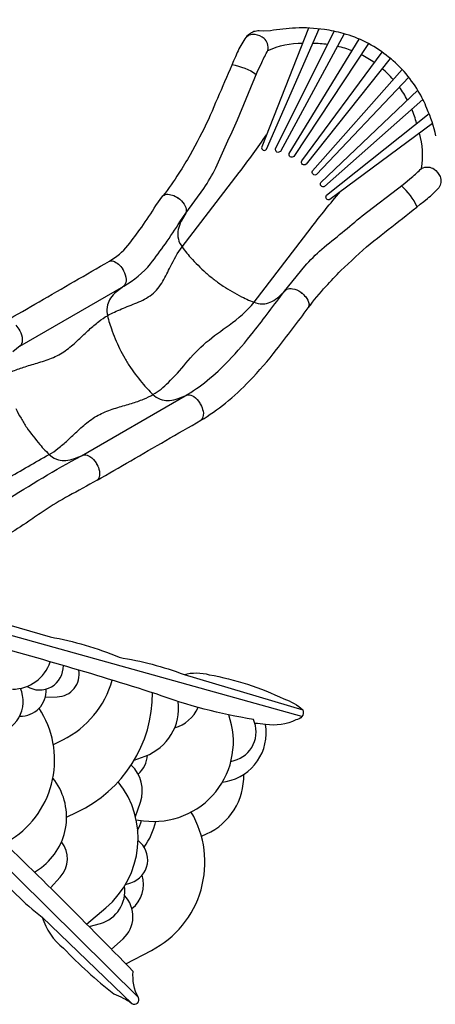
# Model space of a CAD drawing. Extents: x -4875 to 5216, y -5102 to 4722.
# Drawn here: x 1472 to 2982, y -2330 to 1243 of the extents above; entities that cross this region are included whole.
import ezdxf

# ---------------------------------------------------------------- set-up
doc = ezdxf.new("R2010")
doc.units = 0
doc.header["$LTSCALE"] = 500
doc.header["$MEASUREMENT"] = 0
doc.layers.get('0').update_dxf_attribs({"linetype": 'CONTINUOUS'})
doc.layers.get('Defpoints').update_dxf_attribs({"linetype": 'CONTINUOUS'})
for name, color, linetype in [('PW_CHECK', 220, 'CONTINUOUS'), ('PW_DIMS_ASTM', 30, 'CONTINUOUS'), ('PW_STRUCTURE', 140, 'CONTINUOUS')]:
    doc.layers.add(name, color=color, linetype=linetype)
doc.styles.get("Standard").update_dxf_attribs({"font": 'tahoma.ttf', "width": 0.9})
doc.dimstyles.new('PW_Metric', dxfattribs={"dimtxt": 175, "dimasz": 120, "dimexe": 50, "dimexo": 100, "dimgap": 80, "dimtad": 0, "dimtih": 1, "dimtoh": 1, "dimlfac": 0.001, "dimrnd": 0.01, "dimzin": 0, "dimtxsty": 'Standard', "dimblk": 'DOT', "dimcen": 0.09, "dimse1": 1, "dimse2": 1, "dimadec": 0, "dimazin": 0, "dimtfac": 1, "dimtofl": 0, "dimtmove": 0, "dimatfit": 3, "dimfxl": 1, "dimtolj": 1, "dimtzin": 0, "dimarcsym": 0})

# ---------------------------------------------------------------- blocks, each defined once
blk = doc.blocks.new('_Dot')
at = {"color": 0, "linetype": 'ByBlock', "lineweight": -2}
blk.add_line((-0.5, 0), (-1, 0), dxfattribs=at)
at = {"color": 0, "linetype": 'ByBlock', "const_width": 0.5}
blk.add_lwpolyline([(-0.25, 0, 1), (0.25, 0, 1)], format="xyb", close=True, dxfattribs=at)
blk = doc.blocks.new('*D10')
at = {"layer": 'Defpoints', "color": 0, "transparency": 16777216}
for p in [(5156.2, 4607.6), (5156.2, -215.9), (-3937, -520.7)]:
    blk.add_point(p, dxfattribs=at)
at = {"layer": 'PW_DIMS_ASTM', "color": 0, "lineweight": -2, "transparency": 16777216}
for p, q in [((-3817, 4607.6), (247.5, 4607.6)), ((5036.2, 4607.6), (971.7, 4607.6))]:
    blk.add_line(p, q, dxfattribs=at)
at = {"layer": 'PW_DIMS_ASTM', "color": 0, "lineweight": -2, "transparency": 16777216, "xscale": 120, "yscale": 120, "zscale": 120, "rotation": 180}
blk.add_blockref('_Dot', (-3937, 4607.6), dxfattribs=at)
at = {"layer": 'PW_DIMS_ASTM', "color": 0, "lineweight": -2, "transparency": 16777216, "xscale": 120, "yscale": 120, "zscale": 120}
blk.add_blockref('_Dot', (5156.2, 4607.6), dxfattribs=at)
at = {"layer": 'PW_DIMS_ASTM', "color": 0, "transparency": 16777216, "insert": (609.6, 4607.6), "char_height": 175, "attachment_point": 5}
blk.add_mtext('\\A1;9,09M', dxfattribs=at)

msp = doc.modelspace()

# ---------------------------------------------------------------- linework, layer by layer
at = {"layer": 'PW_CHECK'}
for p in [(2048.369, 594.961, 507.699), (2048.369, 594.961, 507.699), (1846.237, 337.203, 812.8), (1846.237, 337.203, 812.8), (2496.961, 250.723, 507.699), (2496.961, 250.723, 507.699), (2128.948, -152.5, 812.8), (2128.948, -152.5, 812.8), (1752.083, -370.075, 1117.6), (1752.083, -370.075, 1117.6)]:
    msp.add_point(p, dxfattribs=at)
at = {"layer": 'PW_STRUCTURE'}
for points, elevation in [([(2984.113, 820.915, 0.04879451), (2951.316, 920.852, 0.04092925), (2920.103, 983.532, 0.09733338), (2803.694, 1113.93, 0.09733338), (2647.613, 1192.627, 0.04092925), (2578.99, 1206.557, 0.04879451), (2473.97, 1212.373, 0.02993284), (2382.602, 1202.522), (2357.369, 1201.068), (2342.146, 1202.116, 0.05064531), (2323.219, 1199.436, 0.04760478), (2306.44, 1190.62, 0.09211648), (2289.889, 1173.754, 0.03606873), (2262.44, 1123.471, 0.00184206), (2158.058, 880.973, -0.01329903), (2091.378, 752.137, -0.01100527), (2050.068, 685.331, -0.02382959), (1992.368, 603.601)], -0.301), ([(2075.231, 540.135), (2140.755, 630.425, 0.03029632), (2184.782, 705.502, -0.0055768), (2263.577, 879.148), (2334.769, 1051.734), (2351.218, 1087.727, -0.02711902), (2374.088, 1131.061, 0.12286267), (2372.14, 1155.947, 0.1263041), (2359.719, 1174.811, 0.12562234), (2327.934, 1188.927, 0.11938291), (2306.162, 1186.043, 0.10813399), (2289.889, 1173.754)], -0.301), ([(2520.796, 1212.318), (2351.348, 780.871, 0.85457818), (2368.686, 772.9), (2559.486, 1209.198)], -0.301), ([(2650.994, 1191.666), (2419.071, 765.032, -0.84464404), (2401.885, 774.475), (2614.526, 1200.804)], -0.301), ([(2374.088, 1131.061, -0.10576633), (2499.393, 1157.792, 4.57482832)], -0.301), ([(2738.895, 1155.99), (2467.969, 746.638, -0.83176911), (2451.29, 757.563), (2705.538, 1172.084)], -0.301), ([(2590.649, 1152.932, 0.03506676), (2536.412, 1156.435, 0.03506676)], -0.301), ([(2679.655, 1129.884, 0.035988), (2626.375, 1146.378, 0.035988)], -0.301), ([(2818.172, 1102.5), (2512.678, 718.2, -0.8195926), (2496.72, 730.446), (2788.903, 1124.96)], -0.301), ([(2760.546, 1086.672, 0.03637901), (2712.086, 1115.483, 0.03637901)], -0.301), ([(2243.486, 1079.802, -0.10960352), (2331.68, 1044.245, -0.52888114)], -0.301), ([(2885.266, 1034.172), (2550.624, 681.331, -0.83258651), (2535.757, 694.617), (2861.088, 1062.227)], -0.301), ([(2828.889, 1025.843, 0.03637903), (2788.523, 1065.202, 0.03637903)], -0.301), ([(2936.561, 953.695), (2579.751, 637.993, -0.84559548), (2566.184, 652.151), (2918.297, 986.554)], -0.301), ([(2880.904, 951.042, 0.03598837), (2851.189, 998.242, 0.03598837)], -0.301), ([(2971.94, 866.137), (2598.995, 590.822, -0.85457818), (2586.81, 605.508), (2958.913, 902.702)], -0.301), ([(2913.89, 866.742, 0.03506753), (2896.476, 918.228, 0.03506753)], -0.301), ([(2062.109, 418.282), (2269.696, 688.035, 0.01203846), (2368.637, 824.778, -1.05556697)], -0.301), ([(2931.42, 703.393, 0.10576633), (2924.813, 831.347, -4.57482832)], -0.301), ([(2433.71, 257.319), (2508.223, 348.448, -0.03029632), (2569.349, 410.405, 0.0055768), (2716.688, 531.454), (2864.97, 644.883), (2895.481, 670.088, 0.02711902), (2931.42, 703.393, -0.12286267), (2955.961, 707.951, -0.1263041), (2977.398, 700.835, -0.12562234), (2999.259, 673.786, -0.11938291), (3002.107, 652.01, -0.10813399), (2994.448, 633.111)], -0.301), ([(1992.368, 603.601, -0.19149114), (2010.714, 609.396, -0.08468898), (2032.125, 604.26, -0.06649035), (2053.57, 590.931, -0.10669968), (2073.692, 565.847, -0.14549542), (2077.036, 544.547), (2075.38, 540.402), (2059.015, 511.141, 0.07566992), (2047.994, 480.964, 0.08008147), (2046.95, 454.404, 0.11743864), (2058.177, 424.057, 0.03834677), (2093.031, 379.591, 0.02283521), (2148.116, 324.697, 0.02055179), (2178.875, 299.674, 0.02055179), (2211.006, 276.439, 0.02283521), (2278.285, 237.437, 0.03834677), (2330.256, 215.278, 0.11743864), (2362.474, 212.287, 0.08008147), (2387.86, 220.169, 0.07566992), (2414.156, 238.623), (2438.409, 261.812), (2442.002, 264.497, -0.17555344), (2463.434, 266.776, -0.11871273), (2492.869, 253.835, -0.06414199), (2511.297, 236.569, -0.13708457), (2523.052, 211.096, -0.12467638), (2520.299, 197.221)], 812.8), ([(1992.368, 603.601, -0.19149114), (2010.714, 609.396, -0.08468898), (2032.125, 604.26, -0.06649035), (2053.57, 590.931, -0.10669968), (2073.692, 565.847, -0.14549542), (2077.036, 544.547), (2075.38, 540.402), (2059.015, 511.141, 0.07566992), (2047.994, 480.964, 0.08008147), (2046.95, 454.404, 0.11743864), (2058.177, 424.057, 0.03834677), (2093.031, 379.591, 0.02283521), (2148.116, 324.697, 0.02055179), (2178.875, 299.674, 0.02055179), (2211.006, 276.439, 0.02283521), (2278.285, 237.437, 0.03834677), (2330.256, 215.278, 0.11743864), (2362.474, 212.287, 0.08008147), (2387.86, 220.169, 0.07566992), (2414.156, 238.623), (2438.409, 261.812), (2442.002, 264.497, -0.17555344), (2463.434, 266.776, -0.11871273), (2492.869, 253.835, -0.06414199), (2511.297, 236.569, -0.13708457), (2523.052, 211.096, -0.12467638), (2520.299, 197.221)], -0.301), ([(2324.016, 217.539), (2530.746, 487.719, -0.01385936), (2636.982, 618.864, 1.05556697)], -0.301), ([(2520.299, 197.221, -0.0264498), (2584.727, 275.06, -0.01100527), (2638.568, 332.251, -0.01329903), (2745.758, 430.001, 0.00184206), (2952.982, 593.584, 0.03606873), (2994.448, 633.111, 0.09211648)], -0.301), ([(2915.705, 563.975, 0.10960352), (2858.537, 639.962, 0.52888114)], -0.301), ([(1797.806, 366.616, 0.08878163), (1865.351, 423.203, 0.00884615), (1915.253, 490.515, 0.01274823), (1966.742, 568.197), (1992.368, 603.601)], 812.8), ([(1850.073, 276.271, 0.09823117), (1947.69, 357.374, 0.00909639), (2001.309, 429.654, 0.01235164), (2054.157, 509.204), (2075.231, 540.135)], 812.8), ([(1791.199, 169.266, -0.02468188), (1841.765, 193.171, 0.00154122), (1897.824, 215.74, 0.06410064), (1952.039, 245.684, 0.09706335), (1992.021, 293.492, 0.01716813), (2019.873, 347.134, -0.04059609), (2061.787, 418.745, -6.43313927)], 812.801), ([(1420.941, 149.04, 0.00027253), (1542.693, 219.239, -0.00031673), (1797.806, 366.616, 0.56798125)], 1117.6), ([(1797.806, 366.616, -0.19149114), (1816.972, 364.949, -0.08468898), (1834.789, 352.011, -0.06649035), (1849.501, 331.489, -0.10669968), (1858.491, 300.614, -0.14549542), (1853.429, 279.657), (1850.313, 276.46), (1823.996, 255.689, 0.07566992), (1802.267, 232.027, 0.08008147), (1791.138, 207.888, 0.11743864), (1789.897, 175.555, 0.03834677), (1805.082, 121.136, 0.02283521), (1834.966, 49.34, 0.02055179), (1853.808, 14.451, 0.02055179), (1874.601, -19.312, 0.02283521), (1921.833, -81.091, 0.03834677), (1961.369, -121.452, 0.11743864), (1989.989, -136.545, 0.08008147), (2016.459, -138.977, 0.07566992), (2047.816, -131.991), (2079.097, -119.848), (2083.443, -118.743, -0.17555344), (2104.116, -124.838, -0.11871273), (2126.358, -148.059, -0.06414199), (2136.776, -171.063, -0.13708457), (2137.889, -199.095, -0.12467638), (2130.035, -210.861)], 812.8), ([(1797.806, 366.616, -0.19149114), (1816.972, 364.949, -0.08468898), (1834.789, 352.011, -0.06649035), (1849.501, 331.489, -0.10669968), (1858.491, 300.614, -0.14549542), (1853.429, 279.657), (1850.313, 276.46), (1823.996, 255.689, 0.07566992), (1802.267, 232.027, 0.08008147), (1791.138, 207.888, 0.11743864), (1789.897, 175.555, 0.03834677), (1805.082, 121.136, 0.02283521), (1834.966, 49.34, 0.02055179), (1853.808, 14.451, 0.02055179), (1874.601, -19.312, 0.02283521), (1921.833, -81.091, 0.03834677), (1961.369, -121.452, 0.11743864), (1989.989, -136.545, 0.08008147), (2016.459, -138.977, 0.07566992), (2047.816, -131.991), (2079.097, -119.848), (2083.443, -118.743, -0.17555344), (2104.116, -124.838, -0.11871273), (2126.358, -148.059, -0.06414199), (2136.776, -171.063, -0.13708457), (2137.889, -199.095, -0.12467638), (2130.035, -210.861)], 1117.6), ([(2073.036, -122.201, 0.03580043), (2153.052, -66.807, 0.030116), (2230.674, 5.182, 0.02739011), (2321.706, 110.203, 0.0036421), (2433.71, 257.319, 0.00408813)], 812.8), ([(1956.156, -116.801, 0.06889595), (2012.185, -73.898, 0.02391187), (2075.898, -3.711, -0.04088888), (2149.727, 72.133, -0.01755424), (2232.772, 134.701, 0.06925794), (2323.66, 217.58, 0.29130019)], 812.801), ([(2130.035, -210.861, 0.03532392), (2219.55, -148.585, 0.03016325), (2306.643, -67.881, 0.02734201), (2405.045, 45.674, 0.00408927), (2520.299, 197.221, -6.32019414)], 812.8), ([(1414.454, -48.861, -0.04688925), (1448.27, -31.826, -0.02233838), (1491.884, -16.348, -0.00144535), (1541.969, -1.287, 0.02831373), (1594.548, 17.537, 0.05873836), (1643.657, 45.852, 0.02848692), (1686.294, 81.97, -0.00133589), (1724.425, 117.855, -0.02230896), (1759.696, 147.952, -0.04688577), (1791.319, 168.715, -1.73276134)], 1117.6), ([(1457.917, 134.431, -0.06649035), (1472.629, 113.91, -0.10669968), (1481.62, 83.035, -0.14549542), (1476.558, 62.077), (1473.442, 58.88), (1447.126, 38.109, 0.07566992)], 1219.2), ([(1457.924, 134.435, -0.06649035), (1472.636, 113.914, -0.10669968), (1481.626, 83.039, -0.14549542), (1476.565, 62.081), (1473.449, 58.884), (1447.132, 38.114, 0.07566992)], 1117.6), ([(1579.291, -334.376, 0.04688925), (1610.952, -313.609, 0.02233838), (1646.164, -283.578, 0.00144535), (1684.251, -247.735, -0.02831373), (1726.844, -211.613, -0.05873836), (1775.921, -183.243, -0.02848692), (1828.518, -164.378, 0.00133589), (1878.662, -149.3, 0.02230896), (1922.362, -133.805, 0.04688577), (1956.156, -116.801, 1.73276134)], 1117.6), ([(1458.098, -168.239, 0.02055179), (1476.94, -203.129, 0.02055179), (1497.734, -236.891, 0.02283521), (1544.968, -298.67, 0.03834677), (1584.503, -339.03, 0.11743864), (1613.125, -354.122, 0.08008147), (1639.594, -356.555, 0.07566992), (1670.951, -349.568), (1702.232, -337.424), (1706.578, -336.319, -0.17555344), (1727.251, -342.414, -0.11871273), (1749.494, -365.635, -0.06414199), (1759.912, -388.639, -0.13708457), (1761.025, -416.671, -0.12467638), (1753.171, -428.436, 0.00087372), (1650.049, -485.178, 0.02075925), (1560.817, -539.051, 0.00207615), (1505.515, -576.788, -0.01888816), (1422.883, -629.606, -0.12369437)], 1219.2), ([(1458.101, -168.235, 0.02055179), (1476.943, -203.125, 0.02055179), (1497.736, -236.887, 0.02283521), (1544.969, -298.667, 0.03834677), (1584.504, -339.028, 0.11743864), (1613.125, -354.12, 0.08008147), (1639.594, -356.553, 0.07566992), (1670.951, -349.566), (1702.232, -337.424), (1706.579, -336.318, -0.17555344), (1727.252, -342.414, -0.11871273), (1749.494, -365.634, -0.06414199), (1759.912, -388.639, -0.13708457), (1761.024, -416.671, -0.12467638), (1753.17, -428.436)], 1117.6), ([(1753.17, -428.436, -0.00000951), (1875.682, -357.538, -0.00108313), (2130.035, -210.861, -0.56798125)], 1117.6), ([(1418.51, -504.318, -0.02094817), (1696.171, -339.777, -0.02094817)], 1219.2), ([(1426.119, -422.478, -0.0027046), (1579.29, -334.379, 0.41573242)], 1219.2)]:
    msp.add_lwpolyline(points, format="xyb", dxfattribs=dict(at, elevation=elevation))
at = {"layer": 'PW_STRUCTURE', "elevation": 1117.6}
for points in [[(1473.209, 58.695), (1850.073, 276.271)], [(1696.171, -339.776), (2073.036, -122.201)]]:
    msp.add_lwpolyline(points, dxfattribs=at)
at = {"layer": 'PW_STRUCTURE'}
for points in [[(1319.172, -920.802), (1582.983, -996.59, -0.05535533), (1833.494, -1070.784, -0.04913418), (2069.113, -1133.026, -0.1324079), (2160.772, -1133.955, -0.06904438), (2431.929, -1221.746, -0.10918132), (2501.075, -1261.668, -0.50587245), (2475.517, -1297.225, -0.15855274), (2365.227, -1314.05, 0.0260608), (2326.457, -1310.499, 0.0260608)], [(2321.034, -1296.087, -0.04962748), (1967.936, -1203.749, 0.0135887), (1272.4, -1001.813)], [(1445.471, -1186.279, 0.32226075), (1583.336, -1087.025, 0.32226075)], [(1498.789, -1176.128, 0.59613194), (1630.802, -1100.748)], [(1565.436, -1215.009), (1608.259, -1214.114, 0.46417331), (1686.769, -1117.174)], [(1594.429, -1387.188), (1628.781, -1370.193, 0.21297534), (1808.081, -1153.694)], [(1379.459, -1348.1, 0.5132751), (1474.55, -1183.329, 0.5132751)], [(1472.577, -1284.013, 0.44315695), (1568.292, -1185.794, 0.44315695)], [(1642.271, -1650.522), (1679.959, -1632.859, 0.29183397), (1954.869, -1198.849)], [(1888.038, -1444.07), (1928.346, -1429.103, 0.34867373), (2048.034, -1231.361, 0.34867373)], [(1418.428, -1746.033), (1442.512, -1730.564, 0.41817971), (1542.582, -1255.715, 0.41817971)], [(1894.968, -1659.963), (1922.229, -1663.537, 0.56140588), (2231.418, -1279.657)], [(2034.853, -1327.229, 0.21099427), (2120.648, -1252.906)], [(2208.326, -1524.102), (2222.192, -1521.424, 0.41002463), (2364.674, -1313.971)], [(2239.452, -1448.76), (2250.819, -1445.711, 0.4646742), (2321.034, -1296.087)], [(1902.682, -1494.992, 0.19525738), (1936.082, -1426.032)], [(1892.327, -1648.416), (1910.456, -1596.548, 0.29781167), (1877.073, -1461.672, 0.29781167)], [(998.757, -1475.776), (1180.155, -1647.854, 0.06326643), (1378.27, -1836.028, 0.07398909), (1554.286, -2013.121, 0.15612313), (1631.373, -2126.388, 0.03560581), (1813.925, -2292.161, -0.06997338), (1879.494, -2326.663, 0.80017886), (1903.545, -2305.33, -0.15456027), (1884.539, -2210.501, 0.00932575), (1324.563, -1655.924, 0.00932575)], [(2132.305, -1720.094), (2150.891, -1711.699, 0.30256546), (2286.043, -1495.622)], [(1525.975, -1850.654), (1550.803, -1833.336, 0.42214425), (1592.913, -1508.73, 0.42214425)], [(1715.237, -2038.436), (1784.588, -1980.052, 0.40628216), (1830.165, -1522.224, 0.40628216)], [(1857.341, -2182.593), (1950.465, -2134.335, 0.42979204), (2095.32, -1632.176)], [(1900.646, -1697.834, 0.07023668), (1914.543, -1662.424)], [(1924.406, -1760.178, 0.09051739), (1966.803, -1665.9)], [(1583.668, -1907.395), (1619.613, -1868.033, 0.36862104), (1623.923, -1740.229, 0.36862104)], [(1856.638, -1894.66), (1876.158, -1888.504, 0.61211062), (1901.911, -1735.488)], [(1879.86, -1982.729, 0.31122928), (1916.587, -1861.542)], [(1724.672, -2047.922), (1765.597, -2036.172, 0.37715646), (1852.76, -1901.099)], [(1805.419, -2129.6), (1847.455, -2091.818, 0.42465511), (1853.018, -1935.236, 0.42465511)]]:
    msp.add_lwpolyline(points, format="xyb", dxfattribs=at)
for points in [[(2497.29, -1285.911), (1300.422, -953.278)], [(2069.113, -1133.026), (2501.075, -1261.668)], [(1021.939, -1435.625), (1903.545, -2305.33)], [(1554.286, -2013.121), (1879.494, -2326.663)]]:
    msp.add_lwpolyline(points, dxfattribs=at)

# ---------------------------------------------------------------- dimensions: what is measured, and where the dimension line sits
at = {"layer": 'PW_DIMS_ASTM'}
dim = msp.add_linear_dim(base=(5156.2, 4607.596), p1=(-3937, -520.7), p2=(5156.2, -215.9), dimstyle='PW_Metric', override={"dimpost": 'M\\X'}, dxfattribs=at)
dim.commit()
dim.dimension.update_dxf_attribs({"geometry": '*D10', "text_midpoint": (609.6, 4607.596)})

doc.saveas('drawing.dxf')
